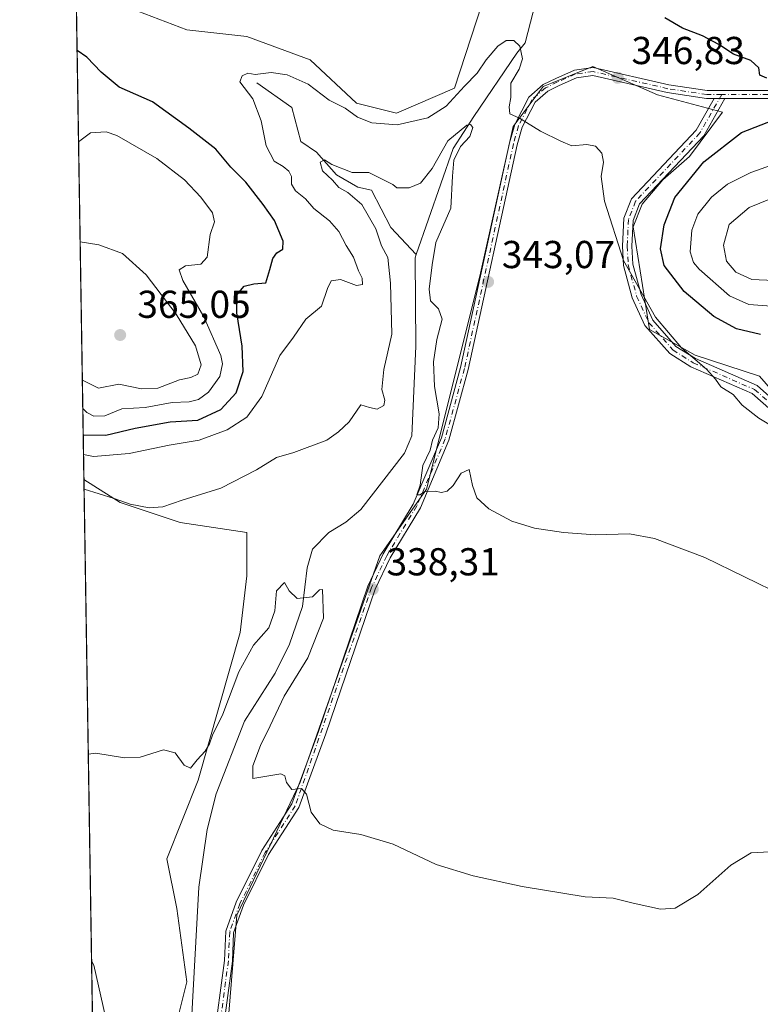
# Model space of a CAD drawing. Units: metres. Extents: x 611635 to 615122, y 4680742 to 4683112.
# Drawn here: x 611635 to 611826, y 4681883 to 4682136 of the extents above; entities that cross this region are included whole.
import ezdxf

# ---------------------------------------------------------------- set-up
doc = ezdxf.new("R2010")
doc.units = ezdxf.units.M
doc.header["$MEASUREMENT"] = 0
doc.linetypes.add('DGN Style 4', pattern=[2.6384748266838614, 1.318413404963828, -0.6592067024819142, 0.001648016756204785, -0.6592067024819142])
for name, color, linetype, lineweight in [('Agrupación de edificios CxS', 7, 'Continuous', 0), ('Arbolado forestal CxS', 92, 'Continuous', 0), ('Camino Cxs', 7, 'Continuous', 0), ('Camino eje', 30, 'DGN Style 4', 13), ('Comarca CxS', 21, 'Continuous', 0), ('Comunidad Autónoma CxS', 142, 'Continuous', 0), ('Corriente natural lineal', 142, 'Continuous', 13), ('Cultivos herbáceos CxS', 92, 'Continuous', 0), ('Curva de nivel maestra', 30, 'Continuous', 30), ('Curva de nivel normal', 30, 'Continuous', 0), ('Espacio natural protegido CxS', 121, 'Continuous', 0), ('Municipio CxS', 4, 'Continuous', 0), ('Provincia CxS', 1, 'Continuous', 0), ('Punto de cota en terreno', 7, 'Continuous', 0), ('Rótulo de punto de cota en terreno', 7, 'Continuous', 0)]:
    doc.layers.add(name, color=color, linetype=linetype, lineweight=lineweight)
doc.styles.add('Style-Arial', font='txt')

# ---------------------------------------------------------------- blocks, each defined once
blk = doc.blocks.new('*U6')
at = {"layer": 'Arbolado forestal CxS', "color": 92, "linetype": 'Continuous', "lineweight": 0}
for points in [[(611836.8793000003, 4682031.2279, 346.1140000000014), (611825.3564999999, 4682044.4351, 346.9553000000014), (611808.8205000004, 4682049.794299999, 345.2679999999964), (611797.1135, 4682056.4275, 344.3864000000031), (611792.8897000002, 4682082.829700001, 345.8092999999935), (611795.1999000004, 4682088.6425, 346.3834000000061), (611800.5378999999, 4682094.9583, 347.2244999999967), (611807.3838999998, 4682100.950099999, 348.2011999999959), (611815.8551000003, 4682112.344900001, 348.9015999999974), (611799.1601, 4682116.7553, 347.739499999996), (611782.5651000004, 4682124.0715, 346.4477000000043), (611771.8825000003, 4682119.797700001, 345.850099999996), (611769.7281, 4682118.935699999, 345.6971999999951), (611762.0248999996, 4682108.658100001, 344.8791000000056), (611753.4665000001, 4682070.1273, 343.3380000000034), (611739.7719000002, 4682015.322899999, 339.4766999999993), (611727.7909000004, 4681998.198100001, 339.1337000000058), (611707.2500999998, 4681939.972899999, 335.1907999999967), (611690.9886999996, 4681905.719500001, 332.9707999999956), (611687.5645000003, 4681863.762499999, 332.3657999999996)], [(611654.8415000001, 4681819.6338, 330.3656000000047), (611653.6583000004, 4681894.005799999, 332.9067000000068), (611654.1875, 4681892.8761, 332.860400000005), (611661.0333000004, 4681862.903100001, 331.6839999999939)], [(611672.1593000004, 4681864.617699999, 331.3984999999957), (611678.1505000005, 4681888.594699999, 332.4226000000053), (611675.5837000003, 4681907.430500001, 333.1548999999941), (611673.0159, 4681920.278700001, 333.5777999999991), (611681.0343000004, 4681940.4571, 334.6772000000055), (611691.8444999997, 4681978.503699999, 337.4866000000038), (611693.5477, 4681993.058700001, 337.8870000000024), (611693.5566999996, 4682004.1917, 338.3907000000036), (611676.4398999996, 4682006.7619, 339.5329999999958), (611661.0349000003, 4682011.899300001, 340.3056999999972), (611651.6881999997, 4682017.8413, 341.827099999995), (611649.7265, 4682141.1494, 348.9477999999945)], [(611660.1810999997, 4682140.343499999, 348.960500000001), (611678.1530999999, 4682133.495300001, 348.053700000004), (611693.5581, 4682131.780099999, 347.9233999999997), (611709.8192999996, 4682125.787699999, 347.0149999999995), (611721.8010999998, 4682114.6547, 345.9523000000045), (611732.0708999997, 4682112.0843, 345.6003999999957), (611746.9951, 4682118.471100001, 345.8150000000023), (611758.3154999996, 4682153.2357, 348.0645999999979)]]:
    blk.add_polyline3d(points, dxfattribs=at)
blk = doc.blocks.new('*U8')
at = {"layer": 'Cultivos herbáceos CxS', "color": 92, "linetype": 'Continuous', "lineweight": 0}
blk.add_polyline3d([(611687.5645000003, 4681863.762499999, 332.3657999999996), (611690.9886999996, 4681905.719500001, 332.9707999999956), (611707.2500999998, 4681939.972899999, 335.1907999999967), (611727.7909000004, 4681998.198100001, 339.1337000000058), (611739.7719000002, 4682015.322899999, 339.4766999999993), (611753.4665000001, 4682070.1273, 343.3380000000034), (611762.0248999996, 4682108.658100001, 344.8791000000056), (611769.7281, 4682118.935699999, 345.6971999999951), (611771.8825000003, 4682119.797700001, 345.850099999996), (611782.5651000004, 4682124.0715, 346.4477000000043), (611799.1601, 4682116.7553, 347.739499999996), (611815.8551000003, 4682112.344900001, 348.9015999999974), (611807.3838999998, 4682100.950099999, 348.2011999999959), (611800.5378999999, 4682094.9583, 347.2244999999967), (611795.1999000004, 4682088.6425, 346.3834000000061), (611792.8897000002, 4682082.829700001, 345.8092999999935), (611797.1135, 4682056.4275, 344.3864000000031), (611808.8205000004, 4682049.794299999, 345.2679999999964), (611825.3564999999, 4682044.4351, 346.9553000000014), (611836.8793000003, 4682031.2279, 346.1140000000014)], dxfattribs=at)
blk.add_polyline3d([(611672.1593000004, 4681864.617699999, 331.3984999999957), (611671.3032999998, 4681860.3369, 331.3319999999949), (611661.0333000004, 4681862.903100001, 331.6839999999939), (611654.1875, 4681892.8761, 332.860400000005), (611653.6583000004, 4681894.005799999, 332.9067000000068), (611651.6881999997, 4682017.8413, 341.827099999995), (611661.0349000003, 4682011.899300001, 340.3056999999972), (611676.4398999996, 4682006.7619, 339.5329999999958), (611693.5566999996, 4682004.1917, 338.3907000000036), (611693.5477, 4681993.058700001, 337.8870000000024), (611691.8444999997, 4681978.503699999, 337.4866000000038), (611681.0343000004, 4681940.4571, 334.6772000000055), (611673.0159, 4681920.278700001, 333.5777999999991), (611675.5837000003, 4681907.430500001, 333.1548999999941), (611678.1505000005, 4681888.594699999, 332.4226000000053)], close=True, dxfattribs=at)
blk = doc.blocks.new('5PATER')
at = {"layer": 'Agrupación de edificios CxS', "linetype": 'Continuous', "lineweight": 0}
h = blk.add_hatch(color=51, dxfattribs=at)
edge = h.paths.add_edge_path()
edge.add_ellipse((0, 0), major_axis=(-0.1095731443231308, -0.1110710700762829), ratio=0.9994222409660322, start_angle=0, end_angle=360)

msp = doc.modelspace()

# ---------------------------------------------------------------- linework, layer by layer
at = {"layer": 'Arbolado forestal CxS', "color": 92, "linetype": 'Continuous', "lineweight": 0, "extrusion": (0.0009169368427551342, -0.05763661105731134, 0.9983372077072228), "elevation": -268953.536602024, "flags": 128}
msp.add_lwpolyline([(686050.772696978, 4663947.60939768), (686050.772696978, 4664071.138504214)], dxfattribs=at)
at = {"layer": 'Arbolado forestal CxS', "color": 92, "linetype": 'Continuous', "lineweight": 0, "extrusion": (0.0005430190813755892, -0.03413327716154628, 0.9994171423987537), "elevation": -159143.5334671451, "flags": 128}
msp.add_lwpolyline([(686050.1083577237, 4668787.803919883), (686050.1083577238, 4668860.714735861)], dxfattribs=at)
at = {"layer": 'Arbolado forestal CxS', "color": 92, "linetype": 'Continuous', "lineweight": 0}
for points in [[(611649.7265, 4682141.1494, 348.9477999999945), (611660.1810999997, 4682140.343499999, 348.960500000001), (611678.1530999999, 4682133.495300001, 348.053700000004), (611693.5581, 4682131.780099999, 347.9233999999997), (611709.8192999996, 4682125.787699999, 347.0149999999995), (611721.8010999998, 4682114.6547, 345.9523000000045), (611732.0708999997, 4682112.0843, 345.6003999999957), (611746.9951, 4682118.471100001, 345.8150000000023), (611758.3154999996, 4682153.2357, 348.0645999999979), (611758.6025, 4682156.6107, 348.4720999999991), (611717.5226999996, 4682178.022299999, 352.0910000000004), (611709.3608999997, 4682179.6555, 352.0927999999985), (611696.1266999999, 4682182.3037, 352.8711999999941), (611675.5865000002, 4682175.452099999, 353.0725999999996), (611650.0522999996, 4682159.687700001, 350.9771000000038), (611649.4318000004, 4682159.671200001, 351.0008999999991)], [(611687.5645000003, 4681863.762499999, 332.3657999999996), (611690.9886999996, 4681905.719500001, 332.9707999999956), (611707.2500999998, 4681939.972899999, 335.1907999999967), (611727.7909000004, 4681998.198100001, 339.1337000000058), (611739.7719000002, 4682015.322899999, 339.4766999999993), (611753.4665000001, 4682070.1273, 343.3380000000034), (611762.0248999996, 4682108.658100001, 344.8791000000056), (611769.7281, 4682118.935699999, 345.6971999999951), (611771.8825000003, 4682119.797700001, 345.850099999996), (611782.5651000004, 4682124.0715, 346.4477000000043), (611799.1601, 4682116.7553, 347.739499999996), (611815.8551000003, 4682112.344900001, 348.9015999999974), (611807.3838999998, 4682100.950099999, 348.2011999999959), (611800.5378999999, 4682094.9583, 347.2244999999967), (611795.1999000004, 4682088.6425, 346.3834000000061), (611792.8897000002, 4682082.829700001, 345.8092999999935), (611797.1135, 4682056.4275, 344.3864000000031), (611808.8205000004, 4682049.794299999, 345.2679999999964), (611825.3564999999, 4682044.4351, 346.9553000000014), (611836.8793000003, 4682031.2279, 346.1140000000014)], [(611653.6583000004, 4681894.005799999, 332.9067000000068), (611654.1875, 4681892.8761, 332.860400000005), (611661.0333000004, 4681862.903100001, 331.6839999999939), (611671.3032999998, 4681860.3369, 331.3319999999949), (611672.1593000004, 4681864.617699999, 331.3984999999957), (611678.1505000005, 4681888.594699999, 332.4226000000053), (611675.5837000003, 4681907.430500001, 333.1548999999941), (611673.0159, 4681920.278700001, 333.5777999999991), (611681.0343000004, 4681940.4571, 334.6772000000055), (611691.8444999997, 4681978.503699999, 337.4866000000038), (611693.5477, 4681993.058700001, 337.8870000000024), (611693.5566999996, 4682004.1917, 338.3907000000036), (611676.4398999996, 4682006.7619, 339.5329999999958), (611661.0349000003, 4682011.899300001, 340.3056999999972), (611651.6881999997, 4682017.8413, 341.827099999995)]]:
    msp.add_polyline3d(points, dxfattribs=at)
at = {"layer": 'Camino Cxs', "color": 7, "linetype": 'Continuous', "lineweight": 0, "extrusion": (-0.03924510513714007, 0, 0.999229614114181), "elevation": -23661.88110444771, "flags": 128}
msp.add_lwpolyline([(-4682115.840100001, 611356.0771813835), (-4682115.840100001, 611358.8393092876)], dxfattribs=at)
msp.add_lwpolyline([(-4682115.840100001, 611356.0771813835), (-4682115.840100001, 611358.8393092876)], dxfattribs=at)
at = {"layer": 'Camino Cxs', "color": 7, "linetype": 'Continuous', "lineweight": 0}
for points in [[(611953.8000999996, 4682333.220100001, 372.0761999999959), (611942.3601000002, 4682304.8101, 370.0622000000003), (611938.0201000003, 4682286.140100001, 368.7648000000045), (611937.0100999996, 4682263.050100001, 367.1869000000006), (611939.9801000003, 4682240.3201, 366.7608999999939), (611941.9700999996, 4682212.7401, 363.4349999999977), (611944.5401, 4682191.220100001, 363.1037000000069), (611943.5701000001, 4682176.020099999, 360.3209000000061), (611940.5800999999, 4682153.3101, 359.1630000000005), (611939.1401000004, 4682146.050100001, 358.5026000000071), (611936.4401000004, 4682138.770099999, 357.8709999999992), (611930.5701000001, 4682132.4101, 357.1294000000053), (611922.1700999998, 4682127.220100001, 358.2835999999952), (611901.4001000002, 4682118.630100001, 354.5481), (611886.6700999998, 4682114.460100001, 356.6184999999969), (611875.2500999998, 4682114.050100001, 353.3816999999981), (611835.7801000001, 4682115.860099999, 350.4409000000014), (611816.4700999996, 4682115.840100001, 349.1895999999979)], [(611684.0201000003, 4681865.9301, 332.4459000000061), (611687.8201000001, 4681894.0801, 333.0396999999939), (611688.1501000002, 4681901.640100001, 333.2252000000008), (611690.8601000002, 4681909.090100001, 333.4519), (611697.4200999998, 4681922.350099999, 334.1114999999991), (611705.1101000002, 4681934.360099999, 335.0951999999961), (611712.0000999998, 4681953.040100001, 336.3119000000006), (611724.7100999998, 4681990.420100001, 338.5718000000052), (611728.6300999997, 4681998.670100001, 339.1515999999974), (611736.3601000002, 4682011.4801, 339.6600999999937), (611743.6001000004, 4682028.590100001, 340.6138999999966), (611748.5401, 4682046.6501, 342.1652000000031), (611761.1401000004, 4682104.420100001, 344.8543000000063), (611762.4700999996, 4682109.1801, 345.2857999999979), (611766.0301000001, 4682116.1601, 345.7844999999944), (611769.7901, 4682119.420100001, 346.6637999999948), (611773.0201000003, 4682121.030099999, 346.5911000000052), (611777.8000999996, 4682123.140100001, 346.2125999999989), (611782.6300999997, 4682123.800100001, 346.5292999999947), (611802.0301000001, 4682119.370100001, 348.5964999999997), (611811.8901000004, 4682117.870100001, 349.1008000000002), (611835.8201000001, 4682117.890100001, 350.3233999999939)], [(611684.0201000003, 4681865.9301, 332.4459000000061), (611687.8201000001, 4681894.0801, 333.0396999999939), (611688.1501000002, 4681901.640100001, 333.2252000000008), (611690.8601000002, 4681909.090100001, 333.4519), (611697.4200999998, 4681922.350099999, 334.1114999999991), (611705.1101000002, 4681934.360099999, 335.0951999999961), (611712.0000999998, 4681953.040100001, 336.3119000000006), (611724.7100999998, 4681990.420100001, 338.5718000000052), (611728.6300999997, 4681998.670100001, 339.1515999999974), (611736.3601000002, 4682011.4801, 339.6600999999937), (611743.6001000004, 4682028.590100001, 340.6138999999966), (611748.5401, 4682046.6501, 342.1652000000031), (611761.1401000004, 4682104.420100001, 344.8543000000063), (611762.4700999996, 4682109.1801, 345.2857999999979), (611766.0301000001, 4682116.1601, 345.7844999999944), (611769.7901, 4682119.420100001, 346.6637999999948), (611773.0201000003, 4682121.030099999, 346.5911000000052), (611777.8000999996, 4682123.140100001, 346.2125999999989), (611782.6300999997, 4682123.800100001, 346.5292999999947), (611802.0301000001, 4682119.370100001, 348.5964999999997), (611811.8901000004, 4682117.870100001, 349.1008000000002), (611835.8201000001, 4682117.890100001, 350.3233999999939)], [(611835.7801000001, 4682115.860099999, 350.4409000000014), (611816.4700999996, 4682115.840100001, 349.1895999999979), (611813.7100999998, 4682115.840100001, 349.0812000000006), (611811.7401000002, 4682115.840100001, 349.0032000000065), (611801.6501000002, 4682117.370100001, 348.5506000000024), (611782.5401, 4682121.7401, 346.3864000000031), (611778.3601000002, 4682121.1601, 346.1275000000023), (611773.8800999997, 4682119.190099999, 346.1205999999947), (611770.9301000005, 4682117.720100001, 345.8989000000001), (611767.6601, 4682114.880100001, 345.6754999999976), (611764.3701, 4682108.440099999, 345.2260999999999), (611763.1001000004, 4682103.9301, 344.929999999993), (611750.5100999996, 4682046.170100001, 342.1233000000066), (611745.5201000003, 4682027.920100001, 340.8438000000024), (611738.1801000005, 4682010.5601, 339.8730000000069), (611730.4200999998, 4681997.710100001, 339.0629999999946), (611726.5900999998, 4681989.6601, 338.4823000000033), (611713.9101, 4681952.360099999, 336.3369999999995), (611706.9401000004, 4681933.450099999, 335.2580000000016), (611699.1801000005, 4681921.350099999, 334.2363000000041), (611692.7301000003, 4681908.290100001, 333.3604999999953), (611690.1601, 4681901.2401, 333.2274000000034), (611689.8400999998, 4681893.9001, 333.1230999999971), (611686.0201000003, 4681865.5701, 332.5323000000063)], [(611813.7100999998, 4682115.840100001, 349.0812000000006), (611811.7401000002, 4682115.840100001, 349.0032000000065), (611801.6501000002, 4682117.370100001, 348.5506000000024), (611782.5401, 4682121.7401, 346.3864000000031), (611778.3601000002, 4682121.1601, 346.1275000000023), (611773.8800999997, 4682119.190099999, 346.1205999999947), (611770.9301000005, 4682117.720100001, 345.8989000000001), (611767.6601, 4682114.880100001, 345.6754999999976), (611764.3701, 4682108.440099999, 345.2260999999999), (611763.1001000004, 4682103.9301, 344.929999999993), (611750.5100999996, 4682046.170100001, 342.1233000000066), (611745.5201000003, 4682027.920100001, 340.8438000000024), (611738.1801000005, 4682010.5601, 339.8730000000069), (611730.4200999998, 4681997.710100001, 339.0629999999946), (611726.5900999998, 4681989.6601, 338.4823000000033), (611713.9101, 4681952.360099999, 336.3369999999995), (611706.9401000004, 4681933.450099999, 335.2580000000016), (611699.1801000005, 4681921.350099999, 334.2363000000041), (611692.7301000003, 4681908.290100001, 333.3604999999953), (611690.1601, 4681901.2401, 333.2274000000034), (611689.8400999998, 4681893.9001, 333.1230999999971), (611686.0201000003, 4681865.5701, 332.5323000000063)], [(611828.4501, 4682035.550100001, 345.7608999999939), (611823.4600999998, 4682039.950099999, 346.7538000000059), (611807.7600999996, 4682046.8101, 346.4618000000046), (611802.3201000001, 4682050.2301, 347.2872999999963), (611795.9401000004, 4682057.4801, 345.6607999999979), (611792.6601, 4682064.600099999, 344.7664999999979), (611790.4301000005, 4682072.860099999, 345.7308000000049), (611790.1501000002, 4682077.860099999, 346.6089000000065), (611790.5000999998, 4682085.020099999, 345.8246999999974), (611792.4901000002, 4682090.0701, 346.3212000000058), (611809.0800999999, 4682107.700099999, 348.5880999999936), (611813.7100999998, 4682115.840100001, 349.0812000000006), (611816.4700999996, 4682115.840100001, 349.1895999999979), (611811.0301000001, 4682106.270099999, 349.0956000000006), (611794.5500999996, 4682088.7601, 348.3502000000008), (611792.8701, 4682084.5001, 346.5966000000044), (611792.5500999996, 4682077.860099999, 348.0769), (611792.8101000005, 4682073.2501, 346.7185000000027), (611794.9200999998, 4682065.420100001, 345.9294999999984), (611797.9700999996, 4682058.800100001, 347.3442000000068), (611803.8901000004, 4682052.0701, 349.7839999999997), (611808.8901000004, 4682048.9301, 348.3098000000027), (611824.7600999996, 4682041.9901, 347.7893999999943), (611830.3000999996, 4682037.110099999, 346.2773000000016)], [(611828.4501, 4682035.550100001, 345.7608999999939), (611823.4600999998, 4682039.950099999, 346.7538000000059), (611807.7600999996, 4682046.8101, 346.4618000000046), (611802.3201000001, 4682050.2301, 347.2872999999963), (611795.9401000004, 4682057.4801, 345.6607999999979), (611792.6601, 4682064.600099999, 344.7664999999979), (611790.4301000005, 4682072.860099999, 345.7308000000049), (611790.1501000002, 4682077.860099999, 346.6089000000065), (611790.5000999998, 4682085.020099999, 345.8246999999974), (611792.4901000002, 4682090.0701, 346.3212000000058), (611809.0800999999, 4682107.700099999, 348.5880999999936), (611813.7100999998, 4682115.840100001, 349.0812000000006)], [(611816.4700999996, 4682115.840100001, 349.1895999999979), (611811.0301000001, 4682106.270099999, 349.0956000000006), (611794.5500999996, 4682088.7601, 348.3502000000008), (611792.8701, 4682084.5001, 346.5966000000044), (611792.5500999996, 4682077.860099999, 348.0769), (611792.8101000005, 4682073.2501, 346.7185000000027), (611794.9200999998, 4682065.420100001, 345.9294999999984), (611797.9700999996, 4682058.800100001, 347.3442000000068), (611803.8901000004, 4682052.0701, 349.7839999999997), (611808.8901000004, 4682048.9301, 348.3098000000027), (611824.7600999996, 4682041.9901, 347.7893999999943), (611830.3000999996, 4682037.110099999, 346.2773000000016)]]:
    msp.add_polyline3d(points, dxfattribs=at)
at = {"layer": 'Camino eje', "color": 30, "linetype": 'DGN Style 4', "lineweight": 13}
for points in [[(611977.1410999997, 4682619.535700001, 386.270399999994), (611981.7901, 4682550.6251, 383.2103000000061), (611985.8201000001, 4682514.3651, 383.6031999999978), (611986.9650999998, 4682498.970100001, 382.3133999999991), (611986.8951000003, 4682488.950099999, 380.6726999999955), (611985.5800999999, 4682477.350099999, 379.1659000000073), (611962.8651000002, 4682367.905099999, 373.3534000000073), (611952.8400999998, 4682333.5551, 372.2418000000035), (611941.3901000004, 4682305.120100001, 369.9590000000026), (611937.0100999996, 4682286.280099999, 368.7716999999975), (611935.9951, 4682263.005100001, 367.3751000000047), (611938.9751000004, 4682240.220100001, 367.2896000000038), (611940.9600999998, 4682212.640100001, 363.6370000000024), (611943.5201000003, 4682191.190099999, 363.4225000000006), (611942.5601000005, 4682176.120100001, 360.1827999999951), (611938.1601, 4682146.325099999, 358.3983000000007), (611935.5551000005, 4682139.3101, 357.8301000000066), (611929.9200999998, 4682133.200099999, 357.3853999999992), (611921.7100999998, 4682128.1251, 357.8427999999985), (611901.0651000004, 4682119.590100001, 354.5347000000039), (611886.5151000004, 4682115.470100001, 357.6938999999985), (611875.2550999997, 4682115.065099999, 353.5537999999942), (611835.8000999996, 4682116.8751, 350.3430999999982), (611815.6684999998, 4682116.8575, 349.179099999994)], [(611815.6684999998, 4682116.8575, 349.179099999994), (611811.8151000004, 4682116.8551, 349.0436999999947), (611801.8400999998, 4682118.370100001, 348.5777999999991), (611782.5850999998, 4682122.770099999, 346.4048999999941), (611778.0800999999, 4682122.1501, 346.1368999999977), (611773.4501, 4682120.110099999, 346.3377999999939), (611770.3601000002, 4682118.5701, 346.2572999999975), (611766.8450999996, 4682115.520099999, 345.7437000000064), (611763.4200999998, 4682108.8101, 345.2581000000064), (611762.1201, 4682104.175100001, 344.9057999999932), (611749.5251000002, 4682046.4101, 342.1450000000041), (611744.5601000005, 4682028.255100001, 340.7443000000058), (611737.2701000003, 4682011.020099999, 339.8717000000034), (611729.5251000002, 4681998.190099999, 339.1129999999976), (611725.6501000002, 4681990.040100001, 338.5274999999965), (611706.0251000002, 4681933.905099999, 335.1768000000012), (611698.3000999996, 4681921.850099999, 334.1751999999979), (611691.7950999998, 4681908.690099999, 333.3928000000014), (611689.1551000001, 4681901.440099999, 333.2243000000017), (611688.8300999999, 4681893.9901, 333.0815000000002), (611685.0201000003, 4681865.7501, 332.488400000002)], [(611815.6684999998, 4682116.8575, 349.179099999994), (611810.0551000005, 4682106.985099999, 348.7759999999981), (611793.5201000003, 4682089.415100001, 347.2725000000065), (611791.6851000005, 4682084.7601, 346.0976999999984), (611791.3501000004, 4682077.860099999, 347.3530000000028), (611791.6201, 4682073.0551, 346.2155000000057), (611793.7901, 4682065.0101, 345.3793000000005), (611796.9550999999, 4682058.140100001, 346.3410000000004), (611803.1051000003, 4682051.1501, 348.5473000000056), (611808.3251, 4682047.870100001, 347.2535000000062), (611824.1101000002, 4682040.970100001, 347.2869999999967), (611829.3750999998, 4682036.3301, 346.0139000000054)]]:
    msp.add_polyline3d(points, dxfattribs=at)
at = {"layer": 'Comarca CxS', "color": 21, "linetype": 'Continuous', "lineweight": 0, "flags": 128}
msp.add_lwpolyline([(611662.8697073137, 4681314.996916192), (611635.1700008314, 4683056.139983162), (612102.3531999991, 4683063.685600001), (612173.1371977713, 4683064.828797406), (612188.9691999995, 4683065.0845), (615070.2100008554, 4683111.619983164)], dxfattribs=at)
at = {"layer": 'Comunidad Autónoma CxS', "color": 142, "linetype": 'Continuous', "lineweight": 0, "flags": 128}
msp.add_lwpolyline([(612597.3500907407, 4680757.911077289), (611671.9700008292, 4680742.969983188), (611662.8697073137, 4681314.996916192), (611635.1700008314, 4683056.139983162), (612102.3531999991, 4683063.685600001), (612173.1371977713, 4683064.828797406), (612188.9691999995, 4683065.0845), (615070.2100008554, 4683111.619983164), (615088.0391000008, 4682024.3071), (615088.8130999992, 4681977.1075), (615089.4643999992, 4681937.3861), (615108.1400008565, 4680798.449983187)], close=True, dxfattribs=at)
at = {"layer": 'Corriente natural lineal', "color": 142, "linetype": 'Continuous', "lineweight": 13}
for points in [[(611798.4600999998, 4682331.140100001, 354.232799999998), (611803.5201000003, 4682297.5101, 353.0644999999931), (611803.9101, 4682288.6501, 352.7666000000027), (611802.2500999998, 4682278.850099999, 352.7185999999929), (611786.4901000002, 4682219.700099999, 350.6073999999935), (611781.1201, 4682195.0601, 349.5429000000004), (611776.1901000004, 4682165.470100001, 347.9318999999959), (611773.7701000003, 4682156.440099999, 347.5486999999994), (611768.4801000003, 4682143.190099999, 347.1572000000015), (611765.1300999997, 4682130.190099999, 345.7304000000004), (611763.0201000003, 4682127.4901, 344.7752000000037), (611751.9501, 4682111.2401, 342.7378999999929), (611746.6001000004, 4682103.020099999, 340.8173999999999), (611737.1101000002, 4682075.700099999, 338.1420999999973)], [(611696.1501000002, 4682119.850099999, 345.2198999999964), (611705.1700999998, 4682113.4901, 343.1478000000061), (611707.4501, 4682104.8201, 341.7715000000026), (611711.5100999996, 4682102.050100001, 341.1662000000069), (611716.6401000004, 4682096.2501, 340.696299999996), (611722.0701000001, 4682093.030099999, 340.0194000000047), (611725.6300999997, 4682092.270099999, 339.6055000000051), (611730.5900999998, 4682082.690099999, 339.1811000000016), (611737.1101000002, 4682075.700099999, 338.1420999999973)], [(611737.1101000002, 4682075.700099999, 338.1420999999973), (611736.8201000001, 4682074.850099999, 338.2740999999951), (611736.9801000003, 4682052.120100001, 338.1811000000016), (611736.0201000003, 4682029.0701, 337.5749999999971), (611734.1101000002, 4682024.630100001, 337.5849000000017), (611722.8400999998, 4682010.130100001, 336.3420000000042), (611719.0601000005, 4682006.870100001, 336.1873000000051), (611714.6501000002, 4682004.210100001, 335.9780000000028), (611710.4401000004, 4681999.9101, 335.7198000000063), (611709.0701000001, 4681995.110099999, 335.4802999999956), (611707.8701, 4681985.130100001, 335.2761000000028), (611704.5800999999, 4681975.4301, 334.844299999997), (611700.8300999999, 4681967.9801, 334.3288999999932), (611692.9700999996, 4681955.6601, 334.5227000000014), (611685.6700999998, 4681937.0001, 333.8426999999938), (611683.3901000004, 4681927.790100001, 333.3613000000041), (611681.1901000004, 4681912.940099999, 332.8668000000035), (611678.7901, 4681869.2401, 331.9158000000025), (611676.4501, 4681859.550100001, 331.5097999999998), (611672.8901000004, 4681848.920100001, 331.2660000000033), (611668.9401000004, 4681839.720100001, 331.0694999999978), (611663.8901000004, 4681831.0701, 330.7513000000035), (611654.8174000002, 4681821.146600001, 330.4177000000054)]]:
    msp.add_polyline3d(points, dxfattribs=at)
at = {"layer": 'Cultivos herbáceos CxS', "color": 92, "linetype": 'Continuous', "lineweight": 0, "extrusion": (0.001142683804945827, -0.071829916013668, 0.9974162408138296), "elevation": -335269.07993561, "flags": 128}
msp.add_lwpolyline([(686047.3043851701, 4659526.32026163), (686047.3043851701, 4659650.492361005)], dxfattribs=at)
at = {"layer": 'Cultivos herbáceos CxS', "color": 92, "linetype": 'Continuous', "lineweight": 0}
msp.add_polyline3d([(611649.7265, 4682141.1494, 348.9477999999945), (611649.4318000004, 4682159.671200001, 351.0008999999991), (611650.0522999996, 4682159.687700001, 350.9771000000038), (611675.5865000002, 4682175.452099999, 353.0725999999996), (611696.1266999999, 4682182.3037, 352.8711999999941), (611709.3608999997, 4682179.6555, 352.0927999999985), (611717.5226999996, 4682178.022299999, 352.0910000000004), (611758.6025, 4682156.6107, 348.4720999999991), (611758.3154999996, 4682153.2357, 348.0645999999979), (611746.9951, 4682118.471100001, 345.8150000000023), (611732.0708999997, 4682112.0843, 345.6003999999957), (611721.8010999998, 4682114.6547, 345.9523000000045), (611709.8192999996, 4682125.787699999, 347.0149999999995), (611693.5581, 4682131.780099999, 347.9233999999997), (611678.1530999999, 4682133.495300001, 348.053700000004), (611660.1810999997, 4682140.343499999, 348.960500000001)], close=True, dxfattribs=at)
for points in [[(611649.7265, 4682141.1494, 348.9477999999945), (611660.1810999997, 4682140.343499999, 348.960500000001), (611678.1530999999, 4682133.495300001, 348.053700000004), (611693.5581, 4682131.780099999, 347.9233999999997), (611709.8192999996, 4682125.787699999, 347.0149999999995), (611721.8010999998, 4682114.6547, 345.9523000000045), (611732.0708999997, 4682112.0843, 345.6003999999957), (611746.9951, 4682118.471100001, 345.8150000000023), (611758.3154999996, 4682153.2357, 348.0645999999979), (611758.6025, 4682156.6107, 348.4720999999991), (611717.5226999996, 4682178.022299999, 352.0910000000004), (611709.3608999997, 4682179.6555, 352.0927999999985), (611696.1266999999, 4682182.3037, 352.8711999999941), (611675.5865000002, 4682175.452099999, 353.0725999999996), (611650.0522999996, 4682159.687700001, 350.9771000000038), (611649.4318000004, 4682159.671200001, 351.0008999999991)], [(611687.5645000003, 4681863.762499999, 332.3657999999996), (611690.9886999996, 4681905.719500001, 332.9707999999956), (611707.2500999998, 4681939.972899999, 335.1907999999967), (611727.7909000004, 4681998.198100001, 339.1337000000058), (611739.7719000002, 4682015.322899999, 339.4766999999993), (611753.4665000001, 4682070.1273, 343.3380000000034), (611762.0248999996, 4682108.658100001, 344.8791000000056), (611769.7281, 4682118.935699999, 345.6971999999951), (611771.8825000003, 4682119.797700001, 345.850099999996), (611782.5651000004, 4682124.0715, 346.4477000000043), (611799.1601, 4682116.7553, 347.739499999996), (611815.8551000003, 4682112.344900001, 348.9015999999974), (611807.3838999998, 4682100.950099999, 348.2011999999959), (611800.5378999999, 4682094.9583, 347.2244999999967), (611795.1999000004, 4682088.6425, 346.3834000000061), (611792.8897000002, 4682082.829700001, 345.8092999999935), (611797.1135, 4682056.4275, 344.3864000000031), (611808.8205000004, 4682049.794299999, 345.2679999999964), (611825.3564999999, 4682044.4351, 346.9553000000014), (611836.8793000003, 4682031.2279, 346.1140000000014)], [(611653.6583000004, 4681894.005799999, 332.9067000000068), (611654.1875, 4681892.8761, 332.860400000005), (611661.0333000004, 4681862.903100001, 331.6839999999939), (611671.3032999998, 4681860.3369, 331.3319999999949), (611672.1593000004, 4681864.617699999, 331.3984999999957), (611678.1505000005, 4681888.594699999, 332.4226000000053), (611675.5837000003, 4681907.430500001, 333.1548999999941), (611673.0159, 4681920.278700001, 333.5777999999991), (611681.0343000004, 4681940.4571, 334.6772000000055), (611691.8444999997, 4681978.503699999, 337.4866000000038), (611693.5477, 4681993.058700001, 337.8870000000024), (611693.5566999996, 4682004.1917, 338.3907000000036), (611676.4398999996, 4682006.7619, 339.5329999999958), (611661.0349000003, 4682011.899300001, 340.3056999999972), (611651.6881999997, 4682017.8413, 341.827099999995)]]:
    msp.add_polyline3d(points, dxfattribs=at)
at = {"layer": 'Curva de nivel maestra', "color": 30, "linetype": 'Continuous', "lineweight": 30, "elevation": 350, "flags": 128}
for points in [[(611827.2699999996, 4682121.0701), (611825.4800000006, 4682121.860099999), (611825.1799999997, 4682123.710100001), (611823.1799999997, 4682125.630100001), (611818.6699999999, 4682127.2501), (611814.9600000001, 4682129.720100001), (611810.7300000006, 4682132.0101), (611805.5499999998, 4682133.940099999), (611801.0099999999, 4682136.5801)], [(611651.5038000002, 4682029.4318), (611651.6100000005, 4682029.360099999), (611657.29, 4682029.270099999), (611664.8600000005, 4682031.0801), (611673.8799999999, 4682032.690099999), (611680.9900000002, 4682033.090100001), (611686.8600000005, 4682035.880100001), (611690.8300000001, 4682040.090100001), (611692.6500000004, 4682045.6501), (611692.4000000004, 4682052.170100001), (611690.9800000006, 4682060.700099999), (611691.1100000005, 4682065.4301), (611692.9199999999, 4682067.530099999), (611695.3799999999, 4682068.1501), (611698.4600000001, 4682068.450099999), (611699.5, 4682071.8201), (611700.2800000003, 4682074.710100001), (611701.2800000003, 4682076.140100001), (611702.7999999998, 4682077.120100001), (611702.8899999997, 4682079.140100001), (611700.6699999999, 4682084.5001), (611697.7400000002, 4682088.5801), (611693.2999999998, 4682094.350099999), (611689.4500000002, 4682098.190099999), (611685.5700000003, 4682102.840100001), (611678.6299999999, 4682108.1801), (611669.3099999996, 4682114.970100001), (611660.7599999999, 4682118.780099999), (611656.0899999999, 4682122.640100001), (611652.4400000004, 4682126.520099999), (611649.9326999999, 4682128.1884)], [(611825.6500000004, 4682055.1501), (611819.5, 4682056.5701), (611813.6299999999, 4682059.7501), (611805.9699999997, 4682066.170100001), (611800.9000000004, 4682072.920100001), (611799.9600000001, 4682077.1601), (611800.9100000003, 4682083.360099999), (611803.5800000001, 4682090.380100001), (611811.0599999996, 4682099.540100001), (611820.7400000002, 4682107.130100001), (611832.3899999997, 4682111.620100001)]]:
    msp.add_lwpolyline(points, dxfattribs=at)
at = {"layer": 'Curva de nivel normal', "color": 30, "linetype": 'Continuous', "lineweight": 0, "flags": 128}
for points, elevation in [([(611830.6100000005, 4682030.3201), (611825.2000000002, 4682033.5801), (611820.9500000002, 4682036.9901), (611818.6299999999, 4682039.6801), (611815.4600000001, 4682041.630100001), (611814.0800000001, 4682043.6801), (611811.7199999997, 4682046.2301), (611805.3600000005, 4682051.720100001), (611798.6500000004, 4682059.600099999), (611790.4000000004, 4682074.140100001), (611785.5599999996, 4682089.4301), (611784.6399999997, 4682095.7601), (611785.2800000003, 4682099.440099999), (611784.8200000003, 4682101.8201), (611783.2000000002, 4682103.5801), (611780.9699999997, 4682104.0001), (611777.1399999997, 4682103.670100001), (611774.3099999996, 4682104.9001), (611769.0599999996, 4682107.460100001), (611763.6799999997, 4682110.770099999), (611761.1799999997, 4682111.870100001), (611760.9900000002, 4682113.720100001), (611761.4600000001, 4682116.090100001), (611761.4100000003, 4682119.7601), (611763.5800000001, 4682123.4301), (611764.4800000006, 4682126.090100001), (611763.75, 4682129.300100001), (611762.2199999997, 4682130.790100001), (611760.2699999996, 4682130.7501), (611758.0999999996, 4682129.290100001), (611755.1399999997, 4682125.8201), (611752.8300000001, 4682122.3301), (611749.5099999999, 4682119.040100001), (611744.7800000003, 4682113.860099999), (611740.0800000001, 4682110.9001), (611732.2199999997, 4682109.0801), (611725.6900000004, 4682109.610099999), (611722.0499999998, 4682111.050100001), (611718.8399999999, 4682113.340100001), (611714.7699999996, 4682115.380100001), (611709.3300000001, 4682119.5001), (611703.9199999999, 4682121.940099999), (611699.8200000003, 4682122.5101), (611695.6799999997, 4682122.040100001), (611693.8499999996, 4682122.360099999), (611692.3499999996, 4682121.670100001), (611691.79, 4682120.140100001), (611695.0700000003, 4682115.780099999), (611697.29, 4682110.0801), (611698.5199999996, 4682103.710100001), (611700.5999999996, 4682099.7401), (611702.9000000004, 4682098.380100001), (611704.3899999997, 4682097.190099999), (611705.0700000003, 4682095.7601), (611705.0800000001, 4682093.770099999), (611706.0599999996, 4682092.130100001), (611708.6500000004, 4682090.020099999), (611710.7699999996, 4682087.520099999), (611714.8099999996, 4682084.340100001), (611717.2300000006, 4682081.590100001), (611719.1200000001, 4682078.0701), (611720.9600000001, 4682075.030099999), (611722.3099999996, 4682071.550100001), (611723.2199999997, 4682069.640100001), (611723.3300000001, 4682068.0101), (611721.7999999998, 4682067.770099999), (611717.6500000004, 4682069.300100001), (611715.2800000003, 4682068.970100001), (611714.2999999998, 4682066.970100001), (611712.7400000002, 4682062.4301), (611708.7199999997, 4682059.090100001), (611705.5599999996, 4682054.4301), (611702.0199999996, 4682049.700099999), (611697.4000000004, 4682039.200099999), (611693.5300000003, 4682033.850099999), (611688.5199999996, 4682030.610099999), (611681.2999999998, 4682027.9801), (611673.6399999997, 4682026.700099999), (611663.2999999998, 4682024.550100001), (611654.1600000003, 4682023.770099999), (611651.5859000003, 4682024.2709)], 345.0000000000001), ([(611831.7000000002, 4681987.860099999), (611811.2999999998, 4681997.770099999), (611798.4100000003, 4682002.620100001), (611791.9199999999, 4682003.840100001), (611783.1500000004, 4682003.630100001), (611775, 4682004.1801), (611767.5599999996, 4682005.3101), (611761.7300000006, 4682007.130100001), (611755.7800000003, 4682010.270099999), (611752.6799999997, 4682013.100099999), (611751.5700000003, 4682016.3201), (611750.7199999997, 4682020.440099999), (611748.6399999997, 4682019.440099999), (611746.6399999997, 4682016.2601), (611745.0599999996, 4682014.8201), (611743.5999999996, 4682014.460100001), (611741.9699999997, 4682014.870100001), (611739.4600000001, 4682014.7601), (611738.0700000003, 4682013.920100001), (611737.2699999996, 4682013.9001), (611738.1200000001, 4682016.390100001), (611738.8499999996, 4682021.440099999), (611740.7100000001, 4682025.4101), (611741.3399999999, 4682027.9301), (611742.7699999996, 4682031.100099999), (611743.04, 4682034.7601), (611741.7999999998, 4682041.7601), (611741.5800000001, 4682048.0801), (611742.4500000002, 4682053.8201), (611743.7699999996, 4682059.090100001), (611742.8700000001, 4682061.7601), (611740.8200000003, 4682063.7601), (611740.4800000006, 4682066.7601), (611741.2599999999, 4682073.090100001), (611742.1200000001, 4682078.7601), (611745.9900000002, 4682087.620100001), (611746.4299999997, 4682095.860099999), (611746.7699999996, 4682099.950099999), (611748.4699999997, 4682103.460100001), (611750.8700000001, 4682106.030099999), (611751.6600000003, 4682108.370100001), (611751.0700000003, 4682109.170100001), (611750.1699999999, 4682108.970100001), (611745.25, 4682104.960100001), (611741.2000000002, 4682097.8101), (611738.2599999999, 4682094.100099999), (611735.3099999996, 4682092.8301), (611732.1399999997, 4682092.850099999), (611731.1200000001, 4682093.7601), (611724.9000000004, 4682096.800100001), (611720.6399999997, 4682096.8101), (611715.4600000001, 4682098.860099999), (611713.5099999999, 4682100.030099999), (611712.4199999999, 4682099.4301), (611713.04, 4682097.2301), (611715.6200000001, 4682094.800100001), (611717.2599999999, 4682092.9101), (611719.54, 4682091.6501), (611723.1600000003, 4682088.540100001), (611726.7599999999, 4682082.360099999), (611728.2000000002, 4682077.970100001), (611729.8300000001, 4682074.920100001), (611730.4699999997, 4682068.360099999), (611730.8200000003, 4682055.1801), (611728.7599999999, 4682046.120100001), (611728.3200000003, 4682041.0101), (611729.0599999996, 4682038.2601), (611728.7699999996, 4682036.850099999), (611727.0700000003, 4682035.960100001), (611725.0700000003, 4682036.3201), (611722.8499999996, 4682037.0601), (611719.8600000005, 4682032.670100001), (611717.1200000001, 4682030.0801), (611714.1399999997, 4682027.9301), (611705.6100000005, 4682024.7501), (611701.2000000002, 4682023.5001), (611696.0700000003, 4682020.360099999), (611686.8399999999, 4682015.640100001), (611676.9199999999, 4682012.520099999), (611672, 4682010.790100001), (611668.4800000006, 4682010.5601), (611663.54, 4682011.460100001), (611659.4400000004, 4682012.9801), (611651.7274000002, 4682015.376)], 340.0000000000001), ([(611651.3975999998, 4682036.109200001), (611652.4699999997, 4682035.0701), (611654.2300000006, 4682034.1501), (611657.0700000003, 4682034.220100001), (611661.4000000004, 4682036.040100001), (611667.4000000004, 4682036.370100001), (611674.4000000004, 4682037.610099999), (611678.7400000002, 4682037.840100001), (611681.1399999997, 4682038.370100001), (611683.6699999999, 4682040.280099999), (611686.6100000005, 4682044.360099999), (611687.3099999996, 4682047.550100001), (611686.9100000003, 4682049.7601), (611682.5, 4682059.720100001), (611677.1299999999, 4682069.040100001), (611676.1900000004, 4682071.770099999), (611677.79, 4682072.7601), (611681.7000000002, 4682073.200099999), (611683.3300000001, 4682074.9901), (611684.1399999997, 4682080.840100001), (611685.2599999999, 4682084.130100001), (611684.7699999996, 4682086.460100001), (611681.7800000003, 4682090.470100001), (611677.54, 4682094.9001), (611670.4199999999, 4682100.4001), (611660.1200000001, 4682106.340100001), (611657.3899999997, 4682107.2401), (611653.4000000004, 4682106.9901), (611650.3069000002, 4682104.666999999)], 355), ([(611828.4400000004, 4682062.420100001), (611822.5999999996, 4682062.8101), (611817.6500000004, 4682065.100099999), (611809.9000000004, 4682071.9101), (611808.4400000004, 4682073.620100001), (611807.5499999998, 4682076.440099999), (611807.9800000006, 4682081.970100001), (611809.5300000003, 4682086.0601), (611813.0599999996, 4682090.440099999), (611817.1699999999, 4682093.840100001), (611823.1600000003, 4682096.8101), (611833.4800000006, 4682100.5001)], 354.9999999999999), ([(611831.4199999999, 4682091.3201), (611822.6799999997, 4682087.770099999), (611817.5599999996, 4682083.4301), (611816.0899999999, 4682078.090100001), (611816.9299999997, 4682073.9901), (611819.3300000001, 4682071.190099999), (611823.4000000004, 4682069.3101), (611829.1699999999, 4682069.030099999)], 360), ([(611651.2813999997, 4682043.409200001), (611655.4199999999, 4682041.300100001), (611660.6799999997, 4682042.340100001), (611666.4699999997, 4682041.170100001), (611670.7199999997, 4682041.300100001), (611676.2599999999, 4682043.4901), (611679.1600000003, 4682044.0601), (611680.9500000002, 4682044.940099999), (611681.7999999998, 4682047.3201), (611680.3499999996, 4682052.210100001), (611675.3700000001, 4682060.4001), (611667.6600000003, 4682070.520099999), (611661.6200000001, 4682075.9801), (611655.5499999998, 4682078.2401), (611650.716, 4682078.952600001)], 360), ([(611827.9800000006, 4681922.0701), (611823.2100000001, 4681921.790100001), (611818.0199999996, 4681918.5801), (611809.5499999998, 4681911.030099999), (611803.6799999997, 4681907.540100001), (611799.9100000003, 4681907.300100001), (611792.9299999997, 4681908.850099999), (611787.75, 4681910.130100001), (611780.5199999996, 4681910.4801), (611764.4000000004, 4681913.100099999), (611751.7400000002, 4681915.8301), (611742.2599999999, 4681918.790100001), (611731.1500000004, 4681924.040100001), (611722.8700000001, 4681926.540100001), (611715.7300000006, 4681927.590100001), (611712.3200000003, 4681929.220100001), (611710.1200000001, 4681932.290100001), (611708.9400000004, 4681936.840100001), (611707.6500000004, 4681938.350099999), (611705.1200000001, 4681938.090100001), (611703.7800000003, 4681939.9101), (611703.3799999999, 4681941.620100001), (611702.2999999998, 4681942.110099999), (611695.0700000003, 4681940.940099999), (611695.1200000001, 4681944.1601), (611697.0599999996, 4681949.440099999), (611699.5800000001, 4681954.440099999), (611703.1500000004, 4681962.100099999), (611709.2300000006, 4681971.940099999), (611713.2599999999, 4681982.1801), (611712.9900000002, 4681989.5701), (611712.2699999996, 4681989.420100001), (611710.4199999999, 4681987.6501), (611706.54, 4681987.1801), (611704.4800000006, 4681989.1801), (611703.2400000002, 4681991.3301), (611701.2300000006, 4681989.170100001), (611700.7300000006, 4681984.030099999), (611699.2400000002, 4681979.700099999), (611695.2999999998, 4681975.2501), (611691.4800000006, 4681968.390100001), (611687.3799999999, 4681957.440099999), (611684.7000000002, 4681952.100099999), (611683.9299999997, 4681949.8101), (611682.8300000001, 4681947.920100001), (611680.7699999996, 4681945.6801), (611679.0999999996, 4681943.5701), (611677.4800000006, 4681944.360099999), (611675.1699999999, 4681947.5101), (611672.0999999996, 4681948.280099999), (611666.1699999999, 4681946.390100001), (611662.0999999996, 4681946.210100001), (611654.7400000002, 4681947.440099999), (611652.8126999997, 4681947.1588)], 335)]:
    msp.add_lwpolyline(points, dxfattribs=dict(at, elevation=elevation))
at = {"layer": 'Espacio natural protegido CxS', "color": 121, "linetype": 'Continuous', "lineweight": 0, "flags": 128}
msp.add_lwpolyline([(611662.8697073137, 4681314.996916192), (611635.1700008314, 4683056.139983162)], dxfattribs=at)
at = {"layer": 'Municipio CxS', "color": 4, "linetype": 'Continuous', "lineweight": 0, "flags": 128}
msp.add_lwpolyline([(611662.8697073137, 4681314.996916192), (611635.1700008314, 4683056.139983162), (612102.3531999991, 4683063.685600001), (612173.1371977713, 4683064.828797406), (612188.9691999995, 4683065.0845), (615070.2100008554, 4683111.619983164)], dxfattribs=at)
at = {"layer": 'Provincia CxS', "color": 1, "linetype": 'Continuous', "lineweight": 0, "flags": 128}
msp.add_lwpolyline([(612597.3500907407, 4680757.911077289), (611671.9700008292, 4680742.969983188), (611662.8697073137, 4681314.996916192), (611635.1700008314, 4683056.139983162), (612102.3531999991, 4683063.685600001), (612173.1371977713, 4683064.828797406), (612188.9691999995, 4683065.0845), (615070.2100008554, 4683111.619983164), (615088.0391000008, 4682024.3071), (615088.8130999992, 4681977.1075), (615089.4643999992, 4681937.3861), (615108.1400008565, 4680798.449983187)], close=True, dxfattribs=at)

# ---------------------------------------------------------------- block references
at = {"layer": 'Arbolado forestal CxS', "color": 92, "linetype": 'Continuous', "lineweight": 0}
msp.add_blockref('*U6', (0, 0), dxfattribs=at)
at = {"layer": 'Cultivos herbáceos CxS', "color": 92, "linetype": 'Continuous', "lineweight": 0}
msp.add_blockref('*U8', (0, 0), dxfattribs=at)
at = {"layer": 'Punto de cota en terreno', "color": 7, "linetype": 'Continuous', "lineweight": 0, "xscale": 10, "yscale": 10, "zscale": 10}
for p in [(611788.9400000004, 4682121.17, 346.8300000000018), (611755.5999999996, 4682068.680000001, 343.070000000007), (611661, 4682055, 365.0500000000029), (611725.9500000002, 4681989.640000001, 338.3099999999977)]:
    msp.add_blockref('5PATER', p, dxfattribs=at)

# ---------------------------------------------------------------- texts
at = {"layer": 'Rótulo de punto de cota en terreno', "color": 7, "linetype": 'Continuous', "lineweight": 0, "style": 'Style-Arial'}
for s, p in [('346,83', (611792.4677999998, 4682124.697799999)), ('343,07', (611759.1277999999, 4682072.207800001)), ('365,05', (611665.4096999997, 4682059.409700001)), ('338,31', (611729.4778000005, 4681993.1678))]:
    msp.add_text(s, height=7.000000000000002, dxfattribs=at).set_placement(p)

doc.saveas('drawing.dxf')
